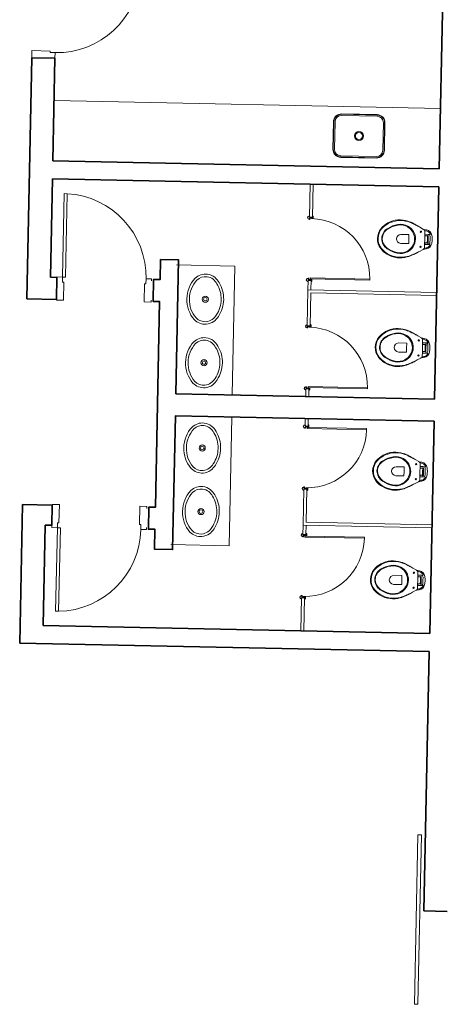
# Model space of a CAD drawing. Units: millimetres. Extents: x 413 to 1175, y 234 to 1170.
# Drawn here: x 534 to 538, y 479 to 489 of the extents above; entities that cross this region are included whole.
import ezdxf

# ---------------------------------------------------------------- set-up
doc = ezdxf.new("R2010")
doc.units = ezdxf.units.MM
for name, color, linetype, lineweight in [('ECN_ARQ_ALVENARIA', 4, 'Continuous', 35), ('ECN_ARQ_PORTAS', 1, 'Continuous', 13), ('ECN_ARQ_SANITÁRIOS', 2, 'Continuous', 5)]:
    doc.layers.add(name, color=color, linetype=linetype, lineweight=lineweight)

# ---------------------------------------------------------------- blocks, each defined once
blk = doc.blocks.new('716TER$0$080-m19d')
at = {"layer": 'ECN_ARQ_PORTAS'}
for p, q in [((0.04, 0.115), (0.04, 0.9445)), ((0.04, 0.9445), (0.07, 0.9445)), ((0.07, 0.9445), (0.07, 0.115)), ((-0.015, 0.115), (-0.015, 0.095)), ((0.04, 0.115), (-0.015, 0.115)), ((0.07, 0.115), (0.04, 0.115)), ((0.04, 0.065), (0.04, 0.115)), ((0.87, 0.065), (0.87, 0.115)), ((0.87, 0.115), (0.925, 0.115)), ((0.925, 0.115), (0.925, 0.095)), ((0.055, 0.065), (0.04, 0.065)), ((0.055, -0.115), (0.055, 0.065)), ((0.855, -0.115), (0.855, 0.065)), ((0.855, 0.065), (0.87, 0.065)), ((-0.015, -0.095), (-0.015, -0.115)), ((0.925, -0.095), (0.925, -0.115)), ((0.055, -0.115), (-0.015, -0.115)), ((0.855, -0.115), (0.925, -0.115))]:
    blk.add_line(p, q, dxfattribs=at)
at = {"layer": 'ECN_ARQ_PORTAS', "color": 1}
blk.add_arc((0.04, 0.115), 0.83, 0, 87.92862, dxfattribs=at)
blk = doc.blocks.new('716TER$0$perfil')
at = {"layer": 'ECN_ARQ_SANITÁRIOS'}
for p, q in [((170.7413, 153.7816), (170.7413, 153.7876)), ((170.7413, 153.7816), (170.7413, 153.7876)), ((170.7436, 153.7816), (170.7413, 153.7816)), ((170.7436, 153.7816), (170.7413, 153.7816)), ((170.7486, 153.7841), (170.7426, 153.7841)), ((170.7426, 153.7841), (170.7426, 153.7826)), ((170.7486, 153.7841), (170.7426, 153.7841)), ((170.7426, 153.7841), (170.7426, 153.7826)), ((170.7426, 153.7826), (170.7436, 153.7826)), ((170.7426, 153.7826), (170.7436, 153.7826)), ((170.7431, 153.7876), (170.7431, 153.7856)), ((170.7431, 153.7876), (170.7431, 153.7856)), ((170.7431, 153.7856), (170.7513, 153.7856)), ((170.7431, 153.7856), (170.7513, 153.7856)), ((170.7476, 153.7826), (170.7486, 153.7826)), ((170.7476, 153.7826), (170.7486, 153.7826)), ((170.7513, 153.7816), (170.7476, 153.7816)), ((170.7513, 153.7816), (170.7476, 153.7816)), ((170.7486, 153.7826), (170.7486, 153.7841)), ((170.7486, 153.7826), (170.7486, 153.7841)), ((170.7513, 153.7856), (170.754, 153.7829)), ((170.7513, 153.7856), (170.754, 153.7829)), ((170.7513, 153.7784), (170.7513, 153.7816)), ((170.7513, 153.7784), (170.7513, 153.7816)), ((170.7543, 153.7801), (170.7513, 153.7784)), ((170.754, 153.7829), (170.7633, 153.7829)), ((170.754, 153.7829), (170.7633, 153.7829)), ((170.7543, 153.7724), (170.7543, 153.7801)), ((170.7543, 153.7724), (170.7543, 153.7798)), ((170.756, 153.7801), (170.756, 153.7755)), ((170.756, 153.7801), (170.756, 153.7755)), ((170.7605, 153.7811), (170.757, 153.7811)), ((170.7605, 153.7811), (170.757, 153.7811)), ((170.7615, 153.7779), (170.7615, 153.7801)), ((170.7615, 153.7779), (170.7615, 153.7801)), ((170.7633, 153.7779), (170.7615, 153.7779)), ((170.7633, 153.7779), (170.7615, 153.7779)), ((170.7633, 153.7829), (170.7633, 153.7779)), ((170.7633, 153.7829), (170.7633, 153.7779)), ((170.7513, 153.7526), (170.7513, 153.7654)), ((170.7513, 153.7654), (170.7543, 153.7637)), ((170.7513, 153.7526), (170.7513, 153.7654)), ((170.7633, 153.7609), (170.7531, 153.7609)), ((170.7531, 153.7609), (170.7531, 153.7526)), ((170.7633, 153.7609), (170.7531, 153.7609)), ((170.7531, 153.7609), (170.7531, 153.7526)), ((170.7548, 153.7719), (170.7543, 153.7724)), ((170.7548, 153.7719), (170.7543, 153.7724)), ((170.7543, 153.7714), (170.7548, 153.7719)), ((170.7543, 153.7714), (170.7548, 153.7719)), ((170.7543, 153.7637), (170.7543, 153.7714)), ((170.7543, 153.7639), (170.7543, 153.7714)), ((170.7553, 153.7504), (170.7713, 153.7504)), ((170.7553, 153.7504), (170.7713, 153.7504)), ((170.7713, 153.7486), (170.7553, 153.7486)), ((170.7713, 153.7486), (170.7553, 153.7486)), ((170.756, 153.7755), (170.7571, 153.7744)), ((170.756, 153.7755), (170.7571, 153.7744)), ((170.7571, 153.7694), (170.756, 153.7683)), ((170.7571, 153.7694), (170.756, 153.7683)), ((170.756, 153.7683), (170.756, 153.7637)), ((170.756, 153.7683), (170.756, 153.7637)), ((170.757, 153.7627), (170.7605, 153.7627)), ((170.757, 153.7627), (170.7605, 153.7627)), ((170.7571, 153.7744), (170.7571, 153.7694)), ((170.7571, 153.7744), (170.7571, 153.7694)), ((170.7615, 153.7637), (170.7615, 153.7659)), ((170.7615, 153.7659), (170.7633, 153.7659)), ((170.7615, 153.7637), (170.7615, 153.7659)), ((170.7615, 153.7659), (170.7633, 153.7659)), ((170.7633, 153.7659), (170.7633, 153.7609)), ((170.7633, 153.7659), (170.7633, 153.7609)), ((170.7735, 153.7526), (170.7735, 153.756)), ((170.7753, 153.756), (170.7753, 153.7526))]:
    blk.add_line(p, q, dxfattribs=at)
for centre, radius, start, end in [((170.7583, 153.7876), 0.017, 0.8784, 180), ((170.7583, 153.7876), 0.0152, 0.67432, 180), ((170.7436, 153.7821), 0.0005, 270, 90), ((170.7436, 153.7821), 0.0005, 270, 90), ((170.7476, 153.7821), 0.0005, 90, 270), ((170.7476, 153.7821), 0.0005, 90, 270), ((170.757, 153.7801), 0.001, 90, 180), ((170.757, 153.7801), 0.001, 90, 180), ((170.7605, 153.7801), 0.001, 0, 90), ((170.7605, 153.7801), 0.001, 0, 90), ((170.7744, 153.7878), 0.000901, 181.38522, 3.81716), ((170.7553, 153.7526), 0.004, 180, 270), ((170.7553, 153.7526), 0.004, 180, 270), ((170.7553, 153.7526), 0.0022, 180, 270), ((170.7553, 153.7526), 0.0022, 180, 270), ((170.7541, 153.7752), 0.0003, 45, 59.44601), ((170.757, 153.7637), 0.001, 180, 270), ((170.757, 153.7637), 0.001, 180, 270), ((170.7605, 153.7637), 0.001, 270, 0), ((170.7605, 153.7637), 0.001, 270, 0), ((170.7713, 153.7526), 0.0022, 270, 0), ((170.7713, 153.7526), 0.004, 270, 360), ((170.7713, 153.7526), 0.0022, 270, 0), ((170.7713, 153.7526), 0.004, 270, 360), ((170.7744, 153.756), 0.0009, 0, 180)]:
    blk.add_arc(centre, radius, start, end, dxfattribs=at)
blk = doc.blocks.new('716TER$0$P-9-S')
at = {"layer": 'ECN_ARQ_SANITÁRIOS'}
for points in [[(0.0994, -0.1428, -0.047116), (0.0993, -0.1423), (0.0948, -0.1131, 0.305161), (0.04, -0.06, 0.049506), (0, -0.056, 0.049506), (-0.04, -0.06, 0.305161), (-0.0948, -0.1131), (-0.0993, -0.1423, -0.047116), (-0.0994, -0.1428)], [(-0.051, -0.13), (-0.051, -0.0975), (-0.051, -0.0791, 0.5854), (-0.0571, -0.0756, 0.134872), (-0.08, -0.1, 0.082359), (-0.0877, -0.1313)], [(0.051, -0.0975, 0.414214), (0.031, -0.0775), (0, -0.0775), (-0.031, -0.0775, 0.414214), (-0.051, -0.0975)], [(0.045, -0.13, -0.414214), (0.035, -0.12), (0.035, -0.107, -0.226163), (0.0376, -0.1016, 0.733322), (0.035, -0.095), (0, -0.095), (-0.035, -0.095, 0.733322), (-0.0376, -0.1016, -0.226163), (-0.035, -0.107), (-0.035, -0.12, -0.414214), (-0.045, -0.13)], [(0.051, -0.13), (0.051, -0.0975), (0.051, -0.0791, -0.5854), (0.0571, -0.0756, -0.134872), (0.08, -0.1, -0.082359), (0.0877, -0.1313)], [(0.045, -0.13), (0.0805, -0.13, -0.269143), (0.0978, -0.1401), (0.0994, -0.1428, 0.044891), (0.0997, -0.1433), (0.12, -0.18, -0.036783), (0.132, -0.2, -0.0196), (0.153, -0.24, -0.056836), (0.178, -0.3, -0.089116), (0.188, -0.4, -0.095425), (0.1555, -0.5, -0.091656), (0.1, -0.5655, -0.16072), (0, -0.6, -0.16072), (-0.1, -0.5655, -0.091656), (-0.1555, -0.5, -0.095425), (-0.188, -0.4, -0.089116), (-0.178, -0.3, -0.056836), (-0.153, -0.24, -0.0196), (-0.132, -0.2, -0.036783), (-0.12, -0.18), (-0.0997, -0.1433, 0.044891), (-0.0994, -0.1428), (-0.0978, -0.1401, -0.269143), (-0.0805, -0.13), (-0.045, -0.13)], [(0.12, -0.18), (0.131, -0.2, -0.0204), (0.15, -0.24, -0.050595), (0.1735, -0.3, -0.089432), (0.1815, -0.4, -0.098712), (0.1475, -0.5, -0.072481), (0.1, -0.557, -0.182574), (0, -0.593, -0.182574), (-0.1, -0.557, -0.072481), (-0.1475, -0.5, -0.098712), (-0.1815, -0.4, -0.089432), (-0.1735, -0.3, -0.050595), (-0.15, -0.24, -0.0204), (-0.131, -0.2), (-0.12, -0.18)], [(0, -0.412, -0.394755), (-0.045, -0.368), (-0.045, -0.288), (0, -0.288)], [(0, -0.412, 0.394755), (0.045, -0.368), (0.045, -0.288), (0, -0.288)]]:
    blk.add_lwpolyline(points, format="xyb", dxfattribs=at)
for points in [[(-0.045, -0.13), (-0.0001, -0.13)], [(0.035, -0.1035), (0, -0.1035), (-0.035, -0.1035)], [(0.045, -0.13), (0.0001, -0.13)]]:
    blk.add_lwpolyline(points, dxfattribs=at)
for points in [[(-0.128, -0.3, -0.278895), (0, -0.2215, -0.278895), (0.128, -0.3, -0.167831), (0.1425, -0.4, -0.098952), (0.102, -0.5, -0.247323), (0, -0.557, -0.247323), (-0.102, -0.5, -0.098952), (-0.1425, -0.4, -0.167831)], [(-0.119, -0.3, -0.264523), (0, -0.23, -0.264523), (0.119, -0.3, -0.185303), (0.1365, -0.4, -0.106842), (0.095, -0.5, -0.250606), (0, -0.552, -0.250606), (-0.095, -0.5, -0.106842), (-0.1365, -0.4, -0.185303)]]:
    blk.add_lwpolyline(points, format="xyb", close=True, dxfattribs=at)
for centre in [(-0.075, -0.169), (0.075, -0.169)]:
    blk.add_circle(centre, 0.0065, dxfattribs=at)
blk = doc.blocks.new('716TER$0$L-37-S')
at = {"layer": 'ECN_ARQ_SANITÁRIOS'}
for points in [[(0.0002, -0.1, 0.145827), (-0.1681, -0.1487, 0.090827), (-0.22, -0.194, 0.12568), (-0.2484, -0.2673, 0.221372), (-0.2058, -0.3881, 0.186059), (0.0002, -0.4655, 0.186059)], [(-0.0002, -0.1, -0.145827), (0.1681, -0.1487, -0.090827), (0.22, -0.194, -0.12568), (0.2484, -0.2673, -0.221372), (0.2058, -0.3881, -0.186059), (-0.0002, -0.4655, -0.186059)]]:
    blk.add_lwpolyline(points, format="xyb", dxfattribs=at)
blk.add_lwpolyline([(0, -0.125, 0.14623), (-0.155, -0.17, 0.09047), (-0.2, -0.209, 0.123903), (-0.2235, -0.27, 0.21906), (-0.1885, -0.37, 0.185248), (0, -0.4405, 0.185248), (0.1885, -0.37, 0.21906), (0.2235, -0.27, 0.123903), (0.2, -0.209, 0.09047), (0.155, -0.17, 0.14623)], format="xyb", close=True, dxfattribs=at)
for radius in [0.0305, 0.018]:
    blk.add_circle((0, -0.2825), radius, dxfattribs=at)
blk = doc.blocks.new('n231646879875ock')
at = {"layer": 'ECN_ARQ_SANITÁRIOS'}
for p, q in [((496.987, 125.9239), (496.635, 125.9239)), ((496.987, 125.9199), (496.635, 125.9199)), ((496.987, 125.9079), (496.635, 125.9079)), ((496.555, 125.8439), (496.555, 125.5719)), ((496.559, 125.8439), (496.559, 125.5719)), ((496.571, 125.8439), (496.571, 125.5719)), ((497.051, 125.5719), (497.051, 125.8439)), ((497.063, 125.5719), (497.063, 125.8439)), ((497.067, 125.5719), (497.067, 125.8439)), ((496.635, 125.5079), (496.987, 125.5079)), ((496.635, 125.4959), (496.987, 125.4959)), ((496.635, 125.4919), (496.987, 125.4919))]:
    blk.add_line(p, q, dxfattribs=at)
for radius in [0.0457, 0.0356]:
    blk.add_circle((496.811, 125.7079), radius, dxfattribs=at)
for centre, radius, start, end in [((496.635, 125.8439), 0.08, 90, 180), ((496.635, 125.8439), 0.076, 90, 180), ((496.635, 125.8439), 0.064, 90, 180), ((496.987, 125.8439), 0.08, 0, 90), ((496.987, 125.8439), 0.076, 0, 90), ((496.987, 125.8439), 0.064, 0, 90), ((496.635, 125.5719), 0.08, 180, 270), ((496.635, 125.5719), 0.076, 180, 270), ((496.635, 125.5719), 0.064, 180, 270), ((496.987, 125.5719), 0.076, 270, 0), ((496.987, 125.5719), 0.064, 270, 0), ((496.987, 125.5719), 0.08, 270, 0)]:
    blk.add_arc(centre, radius, start, end, dxfattribs=at)

msp = doc.modelspace()

# ---------------------------------------------------------------- linework, layer by layer
at = {"layer": 'ECN_ARQ_ALVENARIA'}
for p, q in [((537.9465, 489.2848), (537.905, 487.2752)), ((533.8075, 485.9815), (533.857, 488.3793)), ((534.0659, 487.3544), (534.0869, 488.3745)), ((537.905, 487.2752), (534.0659, 487.3544)), ((534.042, 486.1967), (534.0622, 487.1744)), ((537.9013, 487.0952), (534.0622, 487.1744)), ((537.9013, 487.0952), (537.8578, 484.9857)), ((534.1028, 485.9754), (533.8075, 485.9815)), ((537.8533, 484.7657), (537.8098, 482.6562)), ((533.7369, 482.5602), (533.7653, 483.9378)), ((534.0606, 483.9317), (533.7653, 483.9378)), ((533.9912, 483.7331), (533.9706, 482.7354)), ((534.0565, 483.7317), (533.9912, 483.7331)), ((537.8098, 482.6562), (533.9706, 482.7354)), ((537.806, 482.4762), (533.7369, 482.5602)), ((537.806, 482.4762), (537.7528, 479.8968)), ((537.7528, 479.8968), (537.9828, 479.892))]:
    msp.add_line(p, q, dxfattribs=at)
at = {"layer": 'ECN_ARQ_ALVENARIA', "ltscale": 0.6}
for points in [[(533.857, 488.3793), (534.0869, 488.3745)], [(535.1358, 486.3721), (535.1318, 486.1742), (535.0671, 486.1756), (535.0626, 485.9556), (535.1272, 485.9543), (535.0851, 483.9106), (535.0204, 483.9119), (535.0159, 483.6919), (535.0805, 483.6906), (535.0764, 483.4927), (535.2564, 483.489), (535.2838, 484.8187), (537.8533, 484.7657)], [(535.1358, 486.3721), (535.3158, 486.3684), (535.2884, 485.0387), (537.8578, 484.9857)], [(534.042, 486.1967), (534.1073, 486.1954), (534.1028, 485.9754)], [(534.0606, 483.9317), (534.0565, 483.7317)]]:
    msp.add_lwpolyline(points, dxfattribs=at)
at = {"layer": 'ECN_ARQ_PORTAS', "color": 2}
msp.add_lwpolyline([(537.6937, 478.9687), (537.6587, 478.9694), (537.6934, 480.6528), (537.7284, 480.6521)], close=True, dxfattribs=at)
msp.add_lwpolyline([(537.6937, 478.9687), (537.6587, 478.9694), (537.6934, 480.6528), (537.7284, 480.6521)], close=True, dxfattribs=at)
at = {"layer": 'ECN_ARQ_SANITÁRIOS'}
for p, q in [((537.9174, 487.8751), (534.0782, 487.9543)), ((536.6222, 487.1216), (536.6154, 486.7942)), ((536.6448, 486.7936), (536.6516, 487.121)), ((536.6154, 486.7942), (536.6448, 486.7936)), ((535.8746, 486.3069), (535.2948, 486.3188)), ((535.8482, 485.0271), (535.8746, 486.3069)), ((536.6019, 486.166), (536.6, 486.0718)), ((536.6019, 486.166), (536.6319, 486.1653)), ((536.6239, 486.1895), (536.6237, 486.1795)), ((536.6237, 486.1795), (537.214, 486.1673)), ((537.2142, 486.1773), (536.6239, 486.1895)), ((536.6299, 486.0712), (536.6319, 486.1653)), ((537.214, 486.1673), (537.2142, 486.1773)), ((536.5931, 485.7145), (536.6226, 485.7139)), ((536.5796, 485.0862), (536.5781, 485.0121)), ((536.5796, 485.0862), (536.6096, 485.0856)), ((536.6016, 485.1098), (536.6014, 485.0998)), ((536.6014, 485.0998), (537.1917, 485.0876)), ((537.1919, 485.0976), (536.6016, 485.1098)), ((536.6081, 485.0115), (536.6096, 485.0856)), ((537.1917, 485.0876), (537.1919, 485.0976)), ((535.8437, 484.8072), (535.8173, 483.5274)), ((536.572, 484.718), (536.5736, 484.7921)), ((536.6035, 484.7915), (536.602, 484.7174)), ((536.572, 484.718), (536.602, 484.7174)), ((536.593, 484.6936), (536.5932, 484.7036)), ((537.1833, 484.6814), (536.593, 484.6936)), ((536.5932, 484.7036), (537.1835, 484.6914)), ((537.1835, 484.6914), (537.1833, 484.6814)), ((536.5596, 484.0897), (536.5891, 484.0891)), ((536.5497, 483.6382), (536.5517, 483.7324)), ((536.5817, 483.7317), (536.5797, 483.6376)), ((536.5497, 483.6382), (536.5797, 483.6376)), ((536.5707, 483.6138), (536.571, 483.6238)), ((537.1611, 483.6016), (536.5707, 483.6138)), ((536.571, 483.6238), (537.1613, 483.6116)), ((537.1613, 483.6116), (537.1611, 483.6016)), ((535.8173, 483.5274), (535.2374, 483.5394)), ((536.5306, 482.6826), (536.5373, 483.0099)), ((536.5373, 483.0099), (536.5668, 483.0093)), ((536.5668, 483.0093), (536.56, 482.6819))]:
    msp.add_line(p, q, dxfattribs=at)
for points in [[(536.6226, 485.7139), (536.6293, 486.0412), (537.8791, 486.0155), (537.8797, 486.0454), (536.6005, 486.0718), (536.5931, 485.7145)], [(536.5891, 484.0891), (536.5823, 483.7617), (537.832, 483.7359), (537.8314, 483.706), (536.5522, 483.7323), (536.5596, 484.0897)]]:
    msp.add_lwpolyline(points, dxfattribs=at)
at = {"layer": 'ECN_ARQ_SANITÁRIOS', "linetype": 'Continuous'}
for centre, start, end in [((536.6211, 486.1868), 359.08285, 88.63061), ((536.5988, 485.1071), 359.08285, 88.63061), ((536.5903, 484.6963), 269.00573, 358.55349), ((536.5681, 483.6166), 269.00573, 358.55349)]:
    msp.add_arc(centre, 0.5932, start, end, dxfattribs=at)

# ---------------------------------------------------------------- block references
at = {"rotation": 88.81816755914747}
for p in [(686.8475, 312.8953), (686.8252, 311.8156), (686.8041, 310.8191), (686.7819, 309.7393)]:
    msp.add_blockref('716TER$0$perfil', p, dxfattribs=at)
at = {"xscale": -1, "rotation": 88.81816755914744}
for p in [(693.8781, 653.7211), (693.8559, 652.6413), (693.8358, 651.6448), (693.8136, 650.565)]:
    msp.add_blockref('716TER$0$perfil', p, dxfattribs=at)
at = {"layer": 'ECN_ARQ_PORTAS'}
for p, rotation in [((533.991, 489.3017), 268.8181675591475), ((534.12, 486.0843), 358.8181675591475)]:
    msp.add_blockref('716TER$0$080-m19d', p, dxfattribs=dict(at, rotation=rotation))
at = {"layer": 'ECN_ARQ_PORTAS', "xscale": -1, "rotation": 178.8181675591475}
msp.add_blockref('716TER$0$080-m19d', (534.0734, 483.8222), dxfattribs=at)
at = {"layer": 'ECN_ARQ_SANITÁRIOS', "xscale": -1}
for name, p, rotation in [('n231646879875ock', (42.9945, 623.529), 178.8181675591475), ('716TER$0$P-9-S', (537.8905, 486.5703), 268.8181675591475), ('716TER$0$L-37-S', (535.8503, 485.3414), 268.8181675591475), ('716TER$0$P-9-S', (537.8429, 484.2608), 268.8181675591475), ('716TER$0$L-37-S', (535.8198, 483.8617), 268.8181675591475)]:
    msp.add_blockref(name, p, dxfattribs=dict(at, rotation=rotation))
at = {"layer": 'ECN_ARQ_SANITÁRIOS', "rotation": 268.8181675591475}
for name, p in [('716TER$0$L-37-S', (535.8633, 485.9728)), ('716TER$0$P-9-S', (537.8682, 485.4906)), ('716TER$0$L-37-S', (535.8328, 484.4931)), ('716TER$0$P-9-S', (537.8206, 483.1811))]:
    msp.add_blockref(name, p, dxfattribs=at)

doc.saveas('drawing.dxf')
